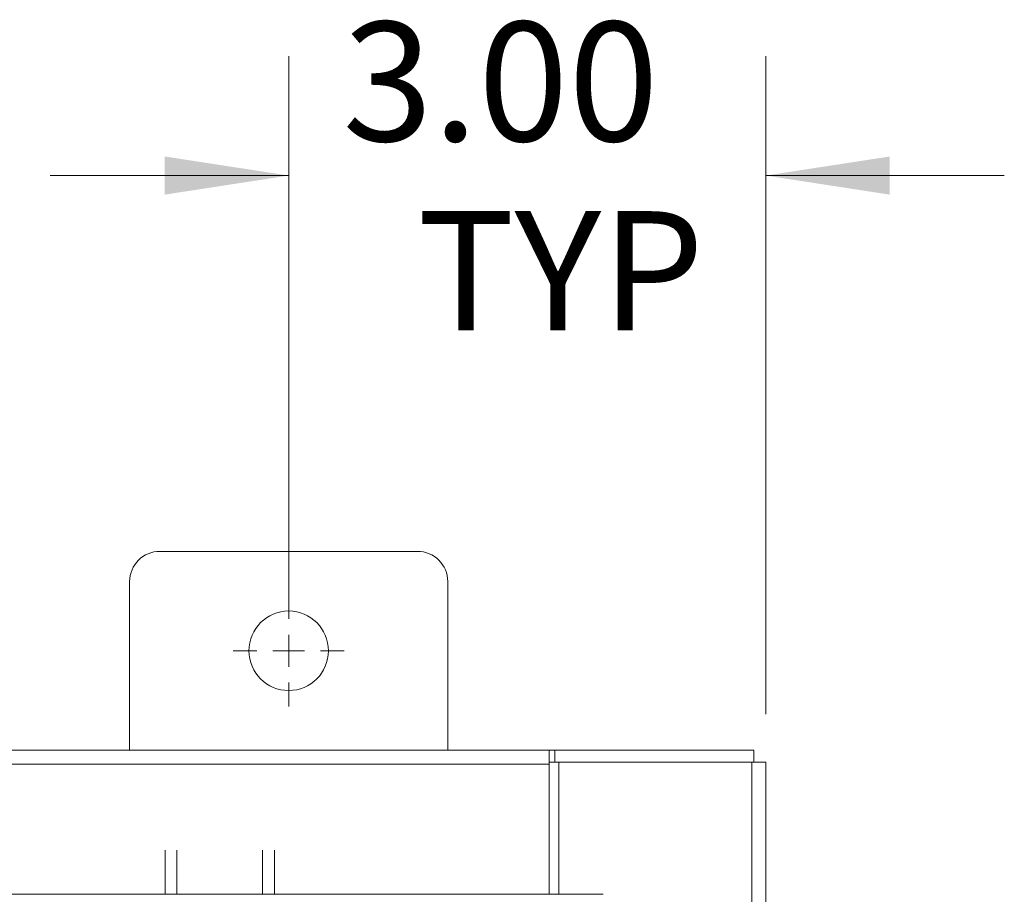
# Model space of a CAD drawing. Units: inches. Extents: x 0 to 23.4, y 0 to 16.5.
# Drawn here: x 8 to 9, y 10.8 to 11.7 of the extents above; entities that cross this region are included whole.
import ezdxf

# ---------------------------------------------------------------- set-up
doc = ezdxf.new("R2010")
doc.units = ezdxf.units.IN
doc.header["$MEASUREMENT"] = 0
doc.styles.add('SLDTEXTSTYLE0', font='TXT', dxfattribs={"width": 0.75})
doc.dimstyles.new('SLDDIMSTYLE2', dxfattribs={"dimtxt": 0.125, "dimasz": 0.13, "dimexe": 0, "dimexo": 0.0625, "dimgap": 0.03125, "dimtad": 0, "dimtih": 1, "dimtoh": 1, "dimlfac": 6, "dimrnd": 1e-09, "dimzin": 4, "dimdsep": 46, "dimtxsty": 'SLDTEXTSTYLE0', "dimsah": 1, "dimcen": 0.09, "dimadec": 0, "dimazin": 1, "dimtfac": 1, "dimtmove": 0, "dimatfit": 0, "dimfxl": 1, "dimfrac": 2, "dimtolj": 1, "dimtzin": 12, "dimarcsym": 0})

# ---------------------------------------------------------------- blocks, each defined once
blk = doc.blocks.new('_D_2')
at = {"color": 7, "linetype": 'Continuous', "lineweight": 0}
for p, q in [((8.2347, 11.0992), (8.2347, 11.6721)), ((8.7347, 10.9826), (8.7347, 11.6721)), ((8.2347, 11.5471), (7.9847, 11.5471)), ((8.7347, 11.5471), (8.9847, 11.5471))]:
    blk.add_line(p, q, dxfattribs=at)
for points in [[(8.2347, 11.5471), (8.1047, 11.5671), (8.1047, 11.5271)], [(8.7347, 11.5471), (8.8647, 11.5271), (8.8647, 11.5671)]]:
    blk.add_solid(points, dxfattribs=at)
at = {"color": 7, "linetype": 'Continuous', "lineweight": 0, "char_height": 0.125, "attachment_point": 1, "style": 'SLDTEXTSTYLE0'}
for s, insert in [('3.00', (8.2911, 11.7082, -0.7487)), ('TYP', (8.3694, 11.5098, -0.7487))]:
    blk.add_mtext(s, dxfattribs=dict(at, insert=insert))
blk = doc.blocks.new('SW_CENTERMARKSYMBOL_0')
at = {"color": 0, "linetype": 'Continuous', "lineweight": 0}
for p, q in [((0, 0.0333), (0, 0.0583)), ((0, 0), (0, 0.0167)), ((-0.0333, 0), (-0.0583, 0)), ((0, 0), (-0.0167, 0)), ((0, 0), (0, -0.0167)), ((0, 0), (0.0167, 0)), ((0.0333, 0), (0.0583, 0)), ((0, -0.0333), (0, -0.0583))]:
    blk.add_line(p, q, dxfattribs=at)

msp = doc.modelspace()

# ---------------------------------------------------------------- linework, layer by layer
at = {"color": 7, "linetype": 'Continuous', "lineweight": 15}
for p, q in [((8.36968, 11.15336), (8.09968, 11.15336)), ((8.06801, 11.1217), (8.06801, 10.94503)), ((8.40134, 10.94503), (8.40134, 11.1217)), ((2.96181, 10.94503), (8.50754, 10.94503)), ((8.50754, 10.94503), (8.50754, 10.93041)), ((8.51377, 10.94503), (8.50754, 10.94503)), ((8.51377, 10.94503), (8.72223, 10.94503)), ((8.51377, 10.93258), (8.51377, 10.94503)), ((8.72223, 10.93258), (8.72223, 10.94503)), ((8.50754, 10.93041), (2.96181, 10.93041)), ((8.50754, 10.93258), (8.51377, 10.93258)), ((8.50754, 10.93041), (8.50754, 10.79403)), ((8.51377, 10.93258), (8.51796, 10.93258)), ((8.51796, 10.93258), (8.51796, 10.79403)), ((8.72006, 10.93258), (8.51796, 10.93258)), ((8.72006, 10.93258), (8.72006, 4.95748)), ((8.72006, 10.93258), (8.73468, 10.93258)), ((8.73468, 10.93258), (8.73468, 4.95748)), ((8.10513, 10.79403), (8.10513, 10.84013)), ((8.11758, 10.84013), (8.11758, 10.79403)), ((8.20735, 10.79403), (8.20735, 10.84013)), ((8.2198, 10.84013), (8.2198, 10.79403)), ((8.56433, 10.79403), (2.90127, 10.79403))]:
    msp.add_line(p, q, dxfattribs=at)
msp.add_circle((8.23468, 11.0492), 0.04167, dxfattribs=at)
for centre, start, end in [((8.09968, 11.1217), 90, 180), ((8.36968, 11.1217), 0, 90)]:
    msp.add_arc(centre, 0.03167, start, end, dxfattribs=at)

# ---------------------------------------------------------------- block references
at = {"color": 7, "linetype": 'Continuous', "lineweight": 0}
msp.add_blockref('SW_CENTERMARKSYMBOL_0', (8.23468, 11.0492), dxfattribs=at)

# ---------------------------------------------------------------- dimensions: what is measured, and where the dimension line sits
dim = msp.add_linear_dim(base=(8.73468, 11.54706), p1=(8.23468, 11.0492), p2=(8.73468, 10.93258), text='<>\\PTYP', dimstyle='SLDDIMSTYLE2', dxfattribs=at)
dim.commit()
dim.dimension.update_dxf_attribs({"geometry": '_D_2', "text_midpoint": (8.5035, 11.54706), "dimtype": 160})

doc.saveas('drawing.dxf')
